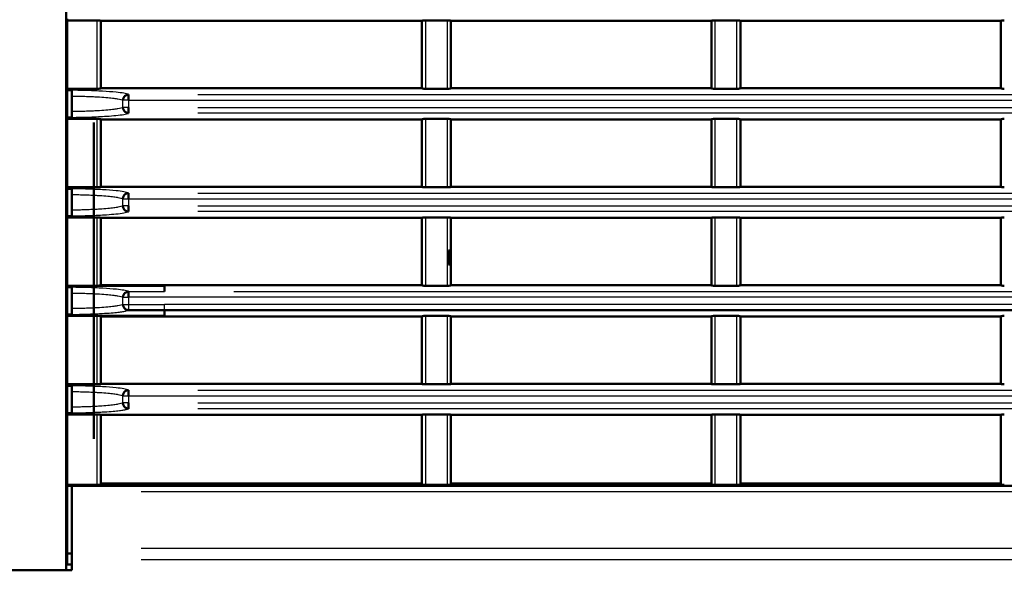
# Model space of a CAD drawing. Units: millimetres. Extents: x 318 to 1037, y 61 to 816.
# Drawn here: x 815 to 857, y 394 to 418 of the extents above; entities that cross this region are included whole.
import ezdxf

# ---------------------------------------------------------------- set-up
doc = ezdxf.new("R2010")
doc.units = ezdxf.units.MM
doc.layers.add('1', color=7, linetype='Continuous', true_color=0xffffff)
doc.styles.add('kanji', font='simplex.shx', dxfattribs={"bigfont": 'bigfont.shx'})
doc.dimstyles.get("Standard").update_dxf_attribs({"dimtxt": 0.18, "dimasz": 0.18, "dimexe": 0.18, "dimexo": 0.0625, "dimgap": 0.09, "dimtad": 0, "dimtih": 1, "dimtoh": 1, "dimdec": 4, "dimzin": 0, "dimdsep": 46, "dimtxsty": 'Standard', "dimcen": 0.09, "dimadec": 0, "dimazin": 0, "dimtfac": 1, "dimtdec": 4, "dimtofl": 0, "dimtmove": 0, "dimatfit": 3, "dimfxl": 1, "dimtolj": 1, "dimtzin": 0, "dimarcsym": 0})

# ---------------------------------------------------------------- blocks, each defined once
blk = doc.blocks.new('_U12')
at = {"layer": '1', "color": 18, "lineweight": 25}
for p, q in [((982.765858, 463.313601), (1036.694323, 463.313601)), ((1033.694323, 463.313601), (1032.890476, 460.313598)), ((1033.694323, 463.313601), (1033.694323, 372.813601)), ((1033.694323, 463.313601), (1034.498171, 460.313604)), ((1033.694323, 372.813601), (1032.890476, 375.813598)), ((1033.694323, 372.813601), (1034.498171, 375.813604)), ((822.723227, 372.813601), (1036.694323, 372.813601))]:
    blk.add_line(p, q, dxfattribs=at)
at = {"layer": '1', "color": 18, "linetype": 'Continuous', "lineweight": 13, "insert": (1034.097257, 414.562601), "char_height": 3.2, "attachment_point": 7, "rotation": 90, "line_spacing_factor": 0.903614, "style": 'kanji'}
blk.add_mtext('\\W0.8165;181', dxfattribs=at)
blk = doc.blocks.new('_Open')
at = {"color": 0, "linetype": 'ByBlock', "lineweight": -2}
for p, q in [((-1, 0.166667), (0, 0)), ((-1, -0.166667), (0, 0)), ((0, 0), (-1, 0))]:
    blk.add_line(p, q, dxfattribs=at)

msp = doc.modelspace()

# ---------------------------------------------------------------- linework, layer by layer
at = {"layer": '1', "color": 162, "linetype": 'Continuous', "lineweight": 50}
for p, q in [((816.6732, 394.755), (816.6732, 458.3136)), ((816.7232, 417.5371), (816.7232, 417.5988)), ((816.7232, 414.5902), (816.7232, 417.5371)), ((818.0233, 417.5371), (816.7232, 417.5371)), ((818.1732, 414.6086), (818.1732, 417.5186)), ((832.0482, 417.5186), (818.1732, 417.5186)), ((832.0482, 417.5186), (832.0482, 414.6086)), ((833.1482, 417.5371), (832.1982, 417.5371)), ((833.2982, 417.5186), (833.2982, 414.6086)), ((844.5482, 417.5186), (833.2982, 417.5186)), ((844.5482, 417.5186), (844.5482, 414.6086)), ((845.6482, 417.5371), (844.6982, 417.5371)), ((845.7982, 414.6086), (845.7982, 417.5186)), ((857.0482, 417.5186), (845.7982, 417.5186)), ((857.0482, 417.5186), (857.0482, 414.6086)), ((816.7232, 414.5901), (818.0233, 414.5901)), ((816.7232, 414.5284), (816.7232, 414.5901)), ((816.7232, 413.3488), (816.7232, 414.5284)), ((816.9232, 414.5284), (816.7232, 414.5284)), ((816.9232, 414.5235), (816.9232, 414.5284)), ((818.1732, 414.6086), (832.0482, 414.6086)), ((819.3722, 414.3397), (819.3722, 414.0925)), ((832.1982, 414.5901), (833.1482, 414.5901)), ((833.2982, 414.6086), (844.5482, 414.6086)), ((844.6982, 414.5901), (845.6482, 414.5901)), ((845.7982, 414.6086), (857.0482, 414.6086)), ((819.3722, 413.7847), (819.3722, 413.5375)), ((816.7232, 413.3488), (816.9232, 413.3488)), ((816.7232, 413.2871), (816.7232, 413.3488)), ((816.9232, 413.3488), (816.9232, 413.3537)), ((816.7232, 410.3402), (816.7232, 413.2871)), ((818.0233, 413.2871), (816.7232, 413.2871)), ((817.8732, 413.1303), (817.8732, 399.4884)), ((818.1732, 410.3586), (818.1732, 413.2686)), ((832.0482, 413.2686), (818.1732, 413.2686)), ((832.0482, 413.2686), (832.0482, 410.3586)), ((833.1482, 413.2871), (832.1982, 413.2871)), ((833.2982, 413.2686), (833.2982, 410.3586)), ((844.5482, 413.2686), (833.2982, 413.2686)), ((844.5482, 413.2686), (844.5482, 410.3586)), ((845.6482, 413.2871), (844.6982, 413.2871)), ((845.7982, 410.3586), (845.7982, 413.2686)), ((857.0482, 413.2686), (845.7982, 413.2686)), ((857.0482, 413.2686), (857.0482, 410.3586)), ((816.7232, 410.3401), (818.0233, 410.3401)), ((816.7232, 410.2784), (816.7232, 410.3401)), ((816.7232, 409.0988), (816.7232, 410.2784)), ((816.9232, 410.2784), (816.7232, 410.2784)), ((816.9232, 410.2735), (816.9232, 410.2784)), ((818.1732, 410.3586), (832.0482, 410.3586)), ((819.3722, 410.0897), (819.3722, 409.8425)), ((832.1982, 410.3401), (833.1482, 410.3401)), ((833.2982, 410.3586), (844.5482, 410.3586)), ((844.6982, 410.3401), (845.6482, 410.3401)), ((845.7982, 410.3586), (857.0482, 410.3586)), ((819.3722, 409.5347), (819.3722, 409.2875)), ((816.7232, 409.0988), (816.9232, 409.0988)), ((816.7232, 409.0371), (816.7232, 409.0988)), ((816.9232, 409.0988), (816.9232, 409.1037)), ((816.7232, 406.0905), (816.7232, 409.0371)), ((818.0233, 409.0371), (816.7232, 409.0371)), ((818.1732, 406.1101), (818.1732, 409.0186)), ((818.1732, 409.0186), (832.0482, 409.0186)), ((832.0482, 409.0186), (832.0482, 406.1101)), ((833.1482, 409.0371), (832.1982, 409.0371)), ((833.2982, 409.0186), (833.2982, 406.1101)), ((833.2982, 409.0186), (844.5482, 409.0186)), ((844.5482, 409.0186), (844.5482, 406.1101)), ((845.6482, 409.0371), (844.6982, 409.0371)), ((845.7982, 406.1101), (845.7982, 409.0186)), ((845.7982, 409.0186), (857.0482, 409.0186)), ((857.0482, 409.0186), (857.0482, 406.1101)), ((833.189, 407.6136), (833.189, 407.0136)), ((833.2983, 407.6136), (833.189, 407.6136)), ((833.189, 407.0136), (833.2983, 407.0136)), ((816.7232, 406.0904), (818.0232, 406.0904)), ((816.7232, 406.029), (816.7232, 406.0904)), ((816.7232, 404.8482), (816.7232, 406.029)), ((816.9232, 406.029), (816.7232, 406.029)), ((816.9232, 406.0241), (816.9232, 406.029)), ((818.0232, 406.0904), (820.9232, 406.0904)), ((832.0482, 406.1101), (818.1732, 406.1101)), ((819.3722, 405.8385), (819.3722, 405.5922)), ((820.9232, 406.0904), (820.9232, 405.841)), ((832.1982, 406.0914), (833.1482, 406.0914)), ((844.5482, 406.1101), (833.2982, 406.1101)), ((844.6982, 406.0914), (845.6482, 406.0914)), ((857.0482, 406.1101), (845.7982, 406.1101)), ((816.7232, 404.8482), (816.9232, 404.8482)), ((816.7232, 404.7868), (816.7232, 404.8482)), ((816.9232, 404.8482), (816.9232, 404.8531)), ((819.3722, 405.0361), (820.9232, 405.0361)), ((820.9232, 404.7886), (820.9232, 405.039)), ((966.9232, 405.039), (820.9232, 405.039)), ((816.7232, 401.8395), (816.7232, 404.7868)), ((818.0232, 404.7868), (816.7232, 404.7868)), ((818.0232, 404.7868), (820.9232, 404.7869)), ((818.1732, 401.8576), (818.1732, 404.7701)), ((832.0482, 404.7701), (818.1732, 404.7701)), ((832.0482, 404.7701), (832.0482, 401.8576)), ((833.1482, 404.7886), (832.1982, 404.7886)), ((833.2982, 404.7701), (833.2982, 401.8576)), ((844.5482, 404.7701), (833.2982, 404.7701)), ((844.5482, 404.7701), (844.5482, 401.8576)), ((845.6482, 404.7886), (844.6982, 404.7886)), ((845.7982, 401.8576), (845.7982, 404.7701)), ((857.0482, 404.7701), (845.7982, 404.7701)), ((857.0482, 404.7701), (857.0482, 401.8576)), ((816.7232, 401.8392), (818.0236, 401.8392)), ((816.7232, 401.778), (816.7232, 401.8392)), ((816.7232, 400.5978), (816.7232, 401.778)), ((816.9232, 401.778), (816.7232, 401.778)), ((816.9232, 401.7731), (816.9232, 401.778)), ((832.0482, 401.8576), (818.1732, 401.8576)), ((819.3722, 401.5905), (819.3722, 401.3427)), ((832.1982, 401.8392), (833.1482, 401.8392)), ((844.5482, 401.8576), (833.2982, 401.8576)), ((844.6982, 401.8392), (845.6482, 401.8392)), ((857.0482, 401.8576), (845.7982, 401.8576)), ((819.3722, 401.0345), (819.3722, 400.7865)), ((816.7232, 400.5978), (816.9232, 400.5978)), ((816.7232, 400.5361), (816.7232, 400.5978)), ((816.9232, 400.5978), (816.9232, 400.6027)), ((816.7232, 397.498), (816.7232, 400.5361)), ((818.0229, 400.5361), (816.7232, 400.5361)), ((818.1732, 397.5111), (818.1732, 400.5176)), ((832.0482, 400.5176), (818.1732, 400.5176)), ((832.0482, 400.5176), (832.0482, 397.5111)), ((833.1482, 400.5361), (832.1982, 400.5361)), ((833.2982, 400.5176), (833.2982, 397.5111)), ((844.5482, 400.5176), (833.2982, 400.5176)), ((844.5482, 400.5176), (844.5482, 397.5111)), ((845.6482, 400.5361), (844.6982, 400.5361)), ((845.7982, 397.5111), (845.7982, 400.5176)), ((857.0482, 400.5176), (845.7982, 400.5176)), ((857.0482, 400.5176), (857.0482, 397.5111)), ((818.0232, 397.498), (816.7232, 397.498)), ((816.7232, 397.498), (816.7232, 397.4542)), ((816.7232, 394.5343), (816.7232, 397.4542)), ((816.7232, 397.4542), (816.9232, 397.4542)), ((973.4232, 397.4523), (816.9232, 397.4523)), ((816.9232, 394.755), (816.9232, 397.2033)), ((832.0482, 397.5636), (818.1732, 397.5636)), ((833.1482, 397.498), (832.1982, 397.498)), ((844.5482, 397.5636), (833.2982, 397.5636)), ((845.6482, 397.498), (844.6982, 397.498)), ((857.0482, 397.5636), (845.7982, 397.5636)), ((816.9232, 394.755), (816.9232, 394.2589)), ((816.7232, 394.5343), (816.7232, 394.0636)), ((816.7232, 394.5343), (816.9232, 394.5343)), ((816.9232, 394.2589), (816.9232, 393.8136)), ((816.7232, 394.0636), (816.9232, 394.0636))]:
    msp.add_line(p, q, dxfattribs=at)
at = {"layer": '1', "color": 162, "linetype": 'Continuous', "lineweight": 25}
for p, q in [((818.0233, 414.5902), (818.0233, 417.5371)), ((832.1982, 417.5371), (832.1982, 414.5901)), ((833.1482, 414.5901), (833.1482, 417.5371)), ((844.6982, 417.5371), (844.6982, 414.5901)), ((845.6482, 414.5901), (845.6482, 417.5371)), ((822.3739, 414.3397), (963.9215, 414.3397)), ((819.3722, 414.0929), (819.1307, 414.0929)), ((819.1307, 413.7843), (819.1307, 414.0929)), ((819.3722, 413.7843), (819.1307, 413.7843)), ((819.3722, 414.0925), (819.3722, 413.7847)), ((819.3722, 414.0921), (966.9232, 414.0921)), ((822.3739, 413.7846), (966.9232, 413.7851)), ((963.9215, 413.5375), (822.3739, 413.5375)), ((818.0233, 410.3402), (818.0233, 413.2871)), ((832.1982, 413.2871), (832.1982, 410.3401)), ((833.1482, 410.3401), (833.1482, 413.2871)), ((844.6982, 413.2871), (844.6982, 410.3401)), ((845.6482, 410.3401), (845.6482, 413.2871)), ((822.3739, 410.0897), (963.9215, 410.0897)), ((819.1307, 409.8429), (819.3722, 409.8429)), ((819.1307, 409.5343), (819.1307, 409.8429)), ((819.3722, 409.5343), (819.1307, 409.5343)), ((819.3722, 409.8425), (819.3722, 409.5347)), ((819.3722, 409.8421), (966.9232, 409.8421)), ((822.3739, 409.5346), (966.9232, 409.5351)), ((963.9215, 409.2875), (822.3739, 409.2875)), ((818.0232, 406.091), (818.0233, 409.0371)), ((832.1982, 409.0371), (832.1982, 406.0914)), ((833.1482, 406.0914), (833.1482, 409.0371)), ((844.6982, 409.0371), (844.6982, 406.0914)), ((845.6482, 406.0914), (845.6482, 409.0371)), ((819.3722, 405.8385), (820.9232, 405.8385)), ((823.9254, 405.8385), (963.9211, 405.8384)), ((819.1307, 405.5929), (819.3722, 405.5929)), ((819.1307, 405.2843), (819.1307, 405.5929)), ((819.1307, 405.2843), (819.3722, 405.2843)), ((819.3722, 405.5922), (819.3722, 405.2843)), ((966.9232, 405.5913), (819.3722, 405.5913)), ((819.3722, 405.2843), (820.9232, 405.2843)), ((819.3722, 405.2843), (819.3722, 405.0361)), ((966.9232, 405.2872), (820.9232, 405.2872)), ((818.0237, 401.8395), (818.0232, 404.7877)), ((832.1982, 404.7886), (832.1982, 401.8392)), ((833.1482, 401.8392), (833.1482, 404.7886)), ((844.6982, 404.7886), (844.6982, 401.8392)), ((845.6482, 401.8392), (845.6482, 404.7886)), ((822.3739, 401.5905), (963.9215, 401.5905)), ((819.1307, 401.3429), (819.3722, 401.3429)), ((819.1307, 401.0343), (819.1307, 401.3429)), ((819.3722, 401.0343), (819.1307, 401.0343)), ((819.3722, 401.3427), (819.3722, 401.0345)), ((819.3722, 401.3426), (966.9232, 401.3426)), ((822.3739, 401.0347), (966.9232, 401.0345)), ((963.9215, 400.7865), (822.3739, 400.7865)), ((818.0232, 397.498), (818.0229, 400.5362)), ((832.1982, 400.5361), (832.1982, 397.498)), ((833.1482, 397.498), (833.1482, 400.5361)), ((844.6982, 400.5361), (844.6982, 397.498)), ((845.6482, 397.498), (845.6482, 400.5361)), ((970.4228, 397.2033), (819.9236, 397.2033)), ((982.986, 394.755), (819.9253, 394.755)), ((979.9839, 394.2589), (819.9253, 394.2589))]:
    msp.add_line(p, q, dxfattribs=at)
at = {"layer": '1', "color": 162, "linetype": 'Continuous', "lineweight": 50}
for points, knots in [([(818.1732, 417.5186), (818.1722, 417.5202), (818.1703, 417.5235), (818.1546, 417.5279), (818.1308, 417.5318), (818.0994, 417.5348), (818.0627, 417.5368), (818.0365, 417.5369), (818.0233, 417.537)], [0, 0, 0, 0, 0.1666532, 0.3333557, 0.500033, 0.6666584, 0.8332722, 1, 1, 1, 1]), ([(816.9232, 414.2758), (816.9232, 414.3163), (816.9232, 414.3963), (816.9232, 414.4892), (816.9232, 414.5197), (816.9232, 414.5239)], [0, 0, 0, 0, 0.3304083, 0.6708803, 1, 1, 1, 1]), ([(818.0233, 414.5902), (818.0365, 414.5903), (818.0627, 414.5904), (818.0994, 414.5924), (818.1308, 414.5954), (818.1546, 414.5993), (818.1703, 414.6037), (818.1722, 414.607), (818.1732, 414.6086)], [0, 0, 0, 0, 0.1667394, 0.3333505, 0.4999662, 0.6666339, 0.8333342, 1, 1, 1, 1]), ([(819.1307, 414.0929), (819.1329, 414.1142), (819.1373, 414.1566), (819.1634, 414.2161), (819.2021, 414.2677), (819.2524, 414.3071), (819.3103, 414.3342), (819.3516, 414.3388), (819.3722, 414.3411)], [0, 0, 0, 0, 0.1667721, 0.3332391, 0.4997308, 0.6668677, 0.8335141, 1, 1, 1, 1]), ([(819.3722, 413.5361), (819.3516, 413.5384), (819.3103, 413.543), (819.2524, 413.5701), (819.2021, 413.6096), (819.1634, 413.6611), (819.1373, 413.7206), (819.1329, 413.763), (819.1307, 413.7843)], [0, 0, 0, 0, 0.1664938, 0.3331456, 0.5002851, 0.6667757, 0.8332375, 1, 1, 1, 1]), ([(816.9232, 413.3533), (816.9232, 413.3573), (816.9232, 413.388), (816.9232, 413.4811), (816.9232, 413.5608), (816.9232, 413.6014)], [0, 0, 0, 0, 0.3332777, 0.6689042, 1, 1, 1, 1]), ([(818.1732, 413.2686), (818.1722, 413.2702), (818.1703, 413.2735), (818.1546, 413.2779), (818.1308, 413.2818), (818.0994, 413.2848), (818.0627, 413.2868), (818.0365, 413.2869), (818.0233, 413.287)], [0, 0, 0, 0, 0.1666532, 0.3333557, 0.500033, 0.6666584, 0.8332722, 1, 1, 1, 1]), ([(816.9232, 410.0258), (816.9232, 410.0663), (816.9232, 410.1463), (816.9232, 410.2392), (816.9232, 410.2697), (816.9232, 410.2739)], [0, 0, 0, 0, 0.3304083, 0.6708803, 1, 1, 1, 1]), ([(818.0233, 410.3402), (818.0365, 410.3403), (818.0627, 410.3404), (818.0994, 410.3424), (818.1308, 410.3454), (818.1546, 410.3493), (818.1703, 410.3537), (818.1722, 410.357), (818.1732, 410.3586)], [0, 0, 0, 0, 0.1667394, 0.3333505, 0.4999662, 0.6666339, 0.8333342, 1, 1, 1, 1]), ([(819.1307, 409.8429), (819.1329, 409.8642), (819.1373, 409.9066), (819.1634, 409.9661), (819.2021, 410.0177), (819.2524, 410.0571), (819.3103, 410.0842), (819.3516, 410.0888), (819.3722, 410.0911)], [0, 0, 0, 0, 0.1667721, 0.3332391, 0.4997308, 0.6668677, 0.8335141, 1, 1, 1, 1]), ([(819.3722, 409.2861), (819.3516, 409.2884), (819.3103, 409.293), (819.2524, 409.3201), (819.2021, 409.3596), (819.1634, 409.4111), (819.1373, 409.4706), (819.1329, 409.513), (819.1307, 409.5343)], [0, 0, 0, 0, 0.1664938, 0.3331456, 0.5002851, 0.6667757, 0.8332375, 1, 1, 1, 1]), ([(816.9232, 409.1033), (816.9232, 409.1073), (816.9232, 409.138), (816.9232, 409.2311), (816.9232, 409.3108), (816.9232, 409.3514)], [0, 0, 0, 0, 0.3332777, 0.6689042, 1, 1, 1, 1]), ([(818.1732, 409.0186), (818.1722, 409.0202), (818.1703, 409.0235), (818.1546, 409.0279), (818.1308, 409.0318), (818.0994, 409.0348), (818.0627, 409.0368), (818.0365, 409.0369), (818.0233, 409.037)], [0, 0, 0, 0, 0.1666532, 0.3333557, 0.500033, 0.6666584, 0.8332722, 1, 1, 1, 1]), ([(816.9232, 405.7758), (816.9232, 405.8163), (816.9232, 405.8963), (816.9232, 405.9891), (816.9232, 406.0198), (816.9232, 406.0241)], [0, 0, 0, 0, 0.3303252, 0.6706952, 1, 1, 1, 1]), ([(818.1732, 406.1101), (818.1739, 406.1069), (818.1597, 406.1006), (818.1036, 406.0933), (818.0514, 406.0913), (818.0232, 406.0914)], [0, 0, 0, 0, 0.3262349, 0.6519174, 1, 1, 1, 1]), ([(819.1307, 405.5929), (819.1329, 405.6142), (819.1373, 405.6566), (819.1634, 405.7161), (819.2021, 405.7676), (819.2524, 405.8071), (819.3103, 405.8342), (819.3516, 405.8388), (819.3722, 405.8411)], [0, 0, 0, 0, 0.166771, 0.3332368, 0.4997276, 0.6668641, 0.8335113, 1, 1, 1, 1]), ([(819.3722, 405.0361), (819.3516, 405.0384), (819.3103, 405.043), (819.2524, 405.0701), (819.2021, 405.1096), (819.1634, 405.1611), (819.1373, 405.2206), (819.1329, 405.263), (819.1307, 405.2843)], [0, 0, 0, 0, 0.1664943, 0.3331462, 0.5002853, 0.6667753, 0.8332369, 1, 1, 1, 1]), ([(816.9232, 404.8532), (816.9232, 404.8573), (816.9232, 404.8881), (816.9232, 404.9811), (816.9232, 405.0608), (816.9232, 405.1014)], [0, 0, 0, 0, 0.3333409, 0.6689118, 1, 1, 1, 1]), ([(818.1732, 404.7701), (818.1722, 404.7717), (818.1703, 404.7749), (818.1546, 404.7794), (818.1308, 404.7834), (818.0993, 404.7863), (818.0627, 404.7881), (818.0364, 404.7878), (818.0232, 404.7877)], [0, 0, 0, 0, 0.1666288, 0.3333479, 0.5000389, 0.666651, 0.8332388, 1, 1, 1, 1]), ([(816.9232, 401.5258), (816.9232, 401.5662), (816.9232, 401.6464), (816.9232, 401.7392), (816.9232, 401.7697), (816.9232, 401.7738)], [0, 0, 0, 0, 0.3304702, 0.6710183, 1, 1, 1, 1]), ([(818.0237, 401.8396), (818.0394, 401.8397), (818.0709, 401.8398), (818.1134, 401.8425), (818.1467, 401.8467), (818.169, 401.8519), (818.1718, 401.8557), (818.1732, 401.8576)], [0, 0, 0, 0, 0.2000178, 0.3999198, 0.5999044, 0.7999746, 1, 1, 1, 1]), ([(819.1307, 401.3429), (819.1329, 401.3642), (819.1373, 401.4066), (819.1634, 401.4661), (819.2021, 401.5177), (819.2524, 401.5572), (819.3103, 401.5842), (819.3516, 401.5888), (819.3722, 401.5911)], [0, 0, 0, 0, 0.1667726, 0.3332394, 0.4997307, 0.6668674, 0.8335137, 1, 1, 1, 1]), ([(819.3722, 400.7861), (819.3516, 400.7884), (819.3103, 400.793), (819.2524, 400.8201), (819.2021, 400.8596), (819.1634, 400.9111), (819.1373, 400.9706), (819.1329, 401.013), (819.1307, 401.0343)], [0, 0, 0, 0, 0.1664942, 0.333146, 0.5002852, 0.6667754, 0.8332371, 1, 1, 1, 1]), ([(816.9232, 400.6031), (816.9232, 400.6072), (816.9232, 400.6381), (816.9232, 400.7311), (816.9232, 400.8108), (816.9232, 400.8514)], [0, 0, 0, 0, 0.3333889, 0.6689175, 1, 1, 1, 1]), ([(818.1732, 400.5176), (818.1722, 400.5192), (818.1703, 400.5225), (818.1546, 400.5269), (818.1307, 400.5308), (818.0991, 400.5338), (818.0624, 400.5359), (818.0361, 400.5362), (818.0229, 400.5363)], [0, 0, 0, 0, 0.1666532, 0.3333279, 0.4999784, 0.6665985, 0.833235, 1, 1, 1, 1]), ([(816.9232, 397.4523), (816.9232, 397.4496), (816.9232, 397.4412), (816.9232, 397.4138), (816.9232, 397.395), (816.9232, 397.3494), (816.9232, 397.3227), (816.9232, 397.2651), (816.9232, 397.2342), (816.9232, 397.2033)], [0, 0, 0, 0, 0.25, 0.25, 0.5, 0.5, 0.75, 0.75, 1, 1, 1, 1]), ([(816.6732, 394.755), (816.6732, 394.6733), (816.6732, 394.5143), (816.6732, 394.3286), (816.6732, 394.2672), (816.6732, 394.2589)], [0, 0, 0, 0, 0.3337799, 0.6662847, 1, 1, 1, 1]), ([(816.6732, 394.2589), (816.6732, 394.2095), (816.6732, 394.1107), (816.6732, 393.9623), (816.6732, 393.8632), (816.6732, 393.8136)], [0, 0, 0, 0, 0.3322758, 0.6656092, 1, 1, 1, 1]), ([(807.9232, 393.8136), (807.9232, 393.8136), (807.9822, 393.8136), (808.3332, 393.8136), (809.0106, 393.8136), (810.0444, 393.8136), (811.4255, 393.8136), (813.1042, 393.8136), (814.6813, 393.8136), (815.8904, 393.8136), (816.4478, 393.8136), (816.6732, 393.8136)], [0, 0, 0, 0, 0.1275642, 0.2551283, 0.3826925, 0.5102566, 0.6378208, 0.7653849, 0.8929491, 0.9567311, 1, 1, 1, 1])]:
    msp.add_open_spline(points, degree=3, knots=knots, dxfattribs=at)
for points in [[(832.1982, 417.5371), (832.0978, 417.5371), (832.0482, 417.5309), (832.0482, 417.5186)], [(833.2982, 417.5186), (833.2982, 417.5309), (833.2486, 417.5371), (833.1482, 417.5371)], [(844.6982, 417.5371), (844.5978, 417.5371), (844.5482, 417.5309), (844.5482, 417.5186)], [(845.7982, 417.5186), (845.7982, 417.5309), (845.7486, 417.5371), (845.6482, 417.5371)], [(857.0482, 417.5186), (857.0482, 417.5309), (857.0978, 417.5371), (857.1982, 417.5371)], [(816.9232, 413.6014), (816.9232, 413.8262), (816.9232, 414.051), (816.9232, 414.2758)], [(832.0482, 414.6086), (832.0482, 414.5963), (832.0978, 414.5901), (832.1982, 414.5901)], [(833.1482, 414.5901), (833.2486, 414.5901), (833.2982, 414.5963), (833.2982, 414.6086)], [(844.5482, 414.6086), (844.5482, 414.5963), (844.5978, 414.5901), (844.6982, 414.5901)], [(845.6482, 414.5901), (845.7486, 414.5901), (845.7982, 414.5963), (845.7982, 414.6086)], [(857.0482, 414.6086), (857.0482, 414.5963), (857.0978, 414.5901), (857.1982, 414.5901)], [(832.1982, 413.2871), (832.0978, 413.2871), (832.0482, 413.2809), (832.0482, 413.2686)], [(833.2982, 413.2686), (833.2982, 413.2809), (833.2486, 413.2871), (833.1482, 413.2871)], [(844.6982, 413.2871), (844.5978, 413.2871), (844.5482, 413.2809), (844.5482, 413.2686)], [(845.7982, 413.2686), (845.7982, 413.2809), (845.7486, 413.2871), (845.6482, 413.2871)], [(857.1982, 413.2871), (857.0978, 413.2871), (857.0482, 413.2809), (857.0482, 413.2686)], [(816.9232, 409.3514), (816.9232, 409.5762), (816.9232, 409.801), (816.9232, 410.0258)], [(832.0482, 410.3586), (832.0482, 410.3463), (832.0978, 410.3401), (832.1982, 410.3401)], [(833.1482, 410.3401), (833.2486, 410.3401), (833.2982, 410.3463), (833.2982, 410.3586)], [(844.5482, 410.3586), (844.5482, 410.3463), (844.5978, 410.3401), (844.6982, 410.3401)], [(845.6482, 410.3401), (845.7486, 410.3401), (845.7982, 410.3463), (845.7982, 410.3586)], [(857.0482, 410.3586), (857.0482, 410.3463), (857.0978, 410.3401), (857.1982, 410.3401)], [(832.1982, 409.0371), (832.0978, 409.0371), (832.0482, 409.0309), (832.0482, 409.0186)], [(833.2982, 409.0186), (833.2982, 409.0309), (833.2486, 409.0371), (833.1482, 409.0371)], [(844.6982, 409.0371), (844.5978, 409.0371), (844.5482, 409.0309), (844.5482, 409.0186)], [(845.7982, 409.0186), (845.7982, 409.0309), (845.7486, 409.0371), (845.6482, 409.0371)], [(857.1982, 409.0371), (857.0978, 409.0371), (857.0482, 409.0309), (857.0482, 409.0186)], [(816.9232, 405.1014), (816.9232, 405.3262), (816.9232, 405.551), (816.9232, 405.7758)], [(832.0482, 406.1101), (832.0482, 406.0977), (832.0978, 406.0914), (832.1982, 406.0914)], [(833.2982, 406.1101), (833.2982, 406.0977), (833.2486, 406.0914), (833.1482, 406.0914)], [(844.6982, 406.0914), (844.5978, 406.0914), (844.5482, 406.0977), (844.5482, 406.1101)], [(845.7982, 406.1101), (845.7982, 406.0977), (845.7486, 406.0914), (845.6482, 406.0914)], [(857.1982, 406.0914), (857.0978, 406.0914), (857.0482, 406.0977), (857.0482, 406.1101)], [(832.1982, 404.7886), (832.0978, 404.7886), (832.0482, 404.7824), (832.0482, 404.7701)], [(833.2982, 404.7701), (833.2982, 404.7824), (833.2486, 404.7886), (833.1482, 404.7886)], [(844.6982, 404.7886), (844.5978, 404.7886), (844.5482, 404.7824), (844.5482, 404.7701)], [(845.7982, 404.7701), (845.7982, 404.7824), (845.7486, 404.7886), (845.6482, 404.7886)], [(857.1982, 404.7886), (857.0978, 404.7886), (857.0482, 404.7824), (857.0482, 404.7701)], [(816.9232, 400.8514), (816.9232, 401.0762), (816.9232, 401.301), (816.9232, 401.5258)], [(832.0482, 401.8576), (832.0482, 401.8454), (832.0979, 401.8392), (832.1982, 401.8392)], [(833.1482, 401.8392), (833.2486, 401.8392), (833.2982, 401.8454), (833.2982, 401.8576)], [(844.5482, 401.8576), (844.5482, 401.8454), (844.5979, 401.8392), (844.6982, 401.8392)], [(845.6482, 401.8392), (845.7486, 401.8392), (845.7982, 401.8454), (845.7982, 401.8576)], [(857.0482, 401.8576), (857.0482, 401.8454), (857.0979, 401.8392), (857.1982, 401.8392)], [(832.1982, 400.5361), (832.0978, 400.5361), (832.0482, 400.5299), (832.0482, 400.5176)], [(833.1482, 400.5361), (833.2486, 400.5361), (833.2982, 400.5299), (833.2982, 400.5176)], [(844.5482, 400.5176), (844.5482, 400.5299), (844.5978, 400.5361), (844.6982, 400.5361)], [(845.6482, 400.5361), (845.7486, 400.5361), (845.7982, 400.5299), (845.7982, 400.5176)], [(857.0482, 400.5176), (857.0482, 400.5299), (857.0978, 400.5361), (857.1982, 400.5361)], [(818.1732, 397.5111), (818.1732, 397.5024), (818.1234, 397.498), (818.0232, 397.498)], [(832.1982, 397.498), (832.098, 397.498), (832.0482, 397.5024), (832.0482, 397.5111)], [(833.2982, 397.5111), (833.2982, 397.5024), (833.2484, 397.498), (833.1482, 397.498)], [(844.6982, 397.498), (844.598, 397.498), (844.5482, 397.5024), (844.5482, 397.5111)], [(845.7982, 397.5111), (845.7982, 397.5024), (845.7484, 397.498), (845.6482, 397.498)], [(857.1982, 397.498), (857.098, 397.498), (857.0482, 397.5024), (857.0482, 397.5111)], [(816.9232, 393.8136), (816.8395, 393.8136), (816.7562, 393.8136), (816.6732, 393.8136)]]:
    msp.add_open_spline(points, degree=3, dxfattribs=at)
at = {"layer": '1', "color": 162, "linetype": 'Continuous', "lineweight": 25}
for points, knots in [([(819.3722, 414.3411), (819.313, 414.3596), (819.1947, 414.3967), (818.7967, 414.4455), (818.2624, 414.4847), (817.6082, 414.5133), (817.1513, 414.5205), (816.9232, 414.5241)], [0, 0, 0, 0, 0.1598037, 0.3193366, 0.5458062, 0.7731991, 1, 1, 1, 1]), ([(816.9232, 414.2758), (817.0007, 414.275), (817.1669, 414.2725), (817.4242, 414.2662), (817.6805, 414.2573), (817.9182, 414.2465), (818.2011, 414.2305), (818.4895, 414.2083), (818.7455, 414.1804), (818.9271, 414.1525), (819.0552, 414.1238), (819.1106, 414.1035), (819.1307, 414.0929)], [0, 0, 0, 0, 0.0630503, 0.1299753, 0.1969003, 0.2638253, 0.3307503, 0.4646002, 0.5984502, 0.7323002, 0.8661638, 1, 1, 1, 1]), ([(819.1307, 413.7843), (819.1106, 413.7737), (819.0552, 413.7534), (818.9271, 413.7247), (818.7455, 413.6968), (818.4895, 413.6689), (818.2011, 413.6467), (817.9182, 413.6307), (817.6805, 413.6199), (817.4242, 413.611), (817.1669, 413.6047), (817.0007, 413.6022), (816.9232, 413.6014)], [0, 0, 0, 0, 0.1338362, 0.2676997, 0.4015496, 0.5353996, 0.6692495, 0.7361745, 0.8030994, 0.8700244, 0.9369494, 1, 1, 1, 1]), ([(816.9232, 413.3531), (817.1835, 413.3574), (817.7041, 413.3661), (818.3501, 413.3977), (818.8404, 413.4372), (819.1934, 413.4802), (819.3126, 413.5175), (819.3722, 413.5361)], [0, 0, 0, 0, 0.258948, 0.5179541, 0.6786109, 0.8393617, 1, 1, 1, 1]), ([(819.3722, 410.0911), (819.313, 410.1096), (819.1947, 410.1467), (818.7967, 410.1955), (818.2624, 410.2347), (817.6082, 410.2633), (817.1513, 410.2705), (816.9232, 410.2741)], [0, 0, 0, 0, 0.1598037, 0.3193366, 0.5458062, 0.7731991, 1, 1, 1, 1]), ([(816.9232, 410.0258), (817.0007, 410.025), (817.1669, 410.0225), (817.4242, 410.0162), (817.6805, 410.0073), (817.9182, 409.9965), (818.2011, 409.9805), (818.4895, 409.9583), (818.7455, 409.9304), (818.9271, 409.9025), (819.0552, 409.8738), (819.1106, 409.8535), (819.1307, 409.8429)], [0, 0, 0, 0, 0.0630503, 0.1299753, 0.1969003, 0.2638253, 0.3307503, 0.4646002, 0.5984502, 0.7323002, 0.8661638, 1, 1, 1, 1]), ([(819.1307, 409.5343), (819.1106, 409.5237), (819.0552, 409.5034), (818.9271, 409.4747), (818.7455, 409.4468), (818.4895, 409.4189), (818.2011, 409.3967), (817.9182, 409.3807), (817.6805, 409.3699), (817.4242, 409.361), (817.1669, 409.3547), (817.0007, 409.3522), (816.9232, 409.3514)], [0, 0, 0, 0, 0.1338362, 0.2676997, 0.4015496, 0.5353996, 0.6692495, 0.7361745, 0.8030994, 0.8700244, 0.9369494, 1, 1, 1, 1]), ([(816.9232, 409.1031), (817.1835, 409.1074), (817.7041, 409.1161), (818.3501, 409.1477), (818.8404, 409.1872), (819.1934, 409.2302), (819.3126, 409.2675), (819.3722, 409.2861)], [0, 0, 0, 0, 0.258948, 0.5179541, 0.6786109, 0.8393617, 1, 1, 1, 1]), ([(819.3722, 405.8411), (819.3146, 405.8592), (819.1994, 405.8956), (818.8083, 405.9444), (818.2745, 405.9841), (817.6146, 406.0132), (817.1535, 406.0205), (816.9232, 406.0241)], [0, 0, 0, 0, 0.1565323, 0.3129607, 0.5415268, 0.7710822, 1, 1, 1, 1]), ([(816.9232, 405.7758), (817.0007, 405.775), (817.1669, 405.7725), (817.4242, 405.7662), (817.6805, 405.7573), (817.9182, 405.7465), (818.2011, 405.7305), (818.4895, 405.7083), (818.7455, 405.6804), (818.9271, 405.6525), (819.0552, 405.6238), (819.1106, 405.6035), (819.1307, 405.5929)], [0, 0, 0, 0, 0.0630503, 0.1299753, 0.1969003, 0.2638253, 0.3307503, 0.4646002, 0.5984502, 0.7323002, 0.8661638, 1, 1, 1, 1]), ([(819.1307, 405.2843), (819.1106, 405.2737), (819.0552, 405.2534), (818.9271, 405.2247), (818.7455, 405.1968), (818.4895, 405.1689), (818.2011, 405.1467), (817.9182, 405.1307), (817.6805, 405.1199), (817.4242, 405.111), (817.1669, 405.1047), (817.0007, 405.1022), (816.9232, 405.1014)], [0, 0, 0, 0, 0.1338362, 0.2676998, 0.4015498, 0.5353998, 0.6692498, 0.7361749, 0.8030999, 0.8700249, 0.9369499, 1, 1, 1, 1]), ([(820.9232, 405.0361), (820.9232, 405.0398), (820.9232, 405.049), (820.9232, 405.0771), (820.9232, 405.096), (820.9232, 405.1412), (820.9232, 405.1675), (820.9232, 405.2239), (820.9232, 405.2541), (820.9232, 405.2843)], [0, 0, 0, 0, 0.25, 0.25, 0.5, 0.5, 0.75, 0.75, 1, 1, 1, 1]), ([(816.9232, 404.8531), (817.0069, 404.8539), (817.1846, 404.8562), (817.461, 404.8623), (817.7368, 404.8709), (817.9971, 404.8815), (818.3124, 404.8975), (818.6401, 404.9199), (818.9325, 404.9482), (819.1408, 404.9766), (819.287, 405.0055), (819.3495, 405.0258), (819.3722, 405.0361)], [0, 0, 0, 0, 0.0652786, 0.1320444, 0.1988102, 0.2655761, 0.3323419, 0.4658736, 0.5994052, 0.7329369, 0.8664821, 1, 1, 1, 1]), ([(819.3722, 401.5911), (819.313, 401.6096), (819.1947, 401.6467), (818.7968, 401.6954), (818.2625, 401.7347), (817.6082, 401.7633), (817.1514, 401.7705), (816.9232, 401.7741)], [0, 0, 0, 0, 0.1597715, 0.3192732, 0.5457637, 0.7731781, 1, 1, 1, 1]), ([(816.9232, 401.5258), (817.0007, 401.525), (817.1669, 401.5225), (817.4242, 401.5162), (817.6805, 401.5073), (817.9182, 401.4965), (818.2011, 401.4805), (818.4895, 401.4583), (818.7455, 401.4304), (818.9271, 401.4025), (819.0552, 401.3738), (819.1106, 401.3535), (819.1307, 401.3429)], [0, 0, 0, 0, 0.0630503, 0.1299753, 0.1969003, 0.2638253, 0.3307503, 0.4646002, 0.5984502, 0.7323002, 0.8661638, 1, 1, 1, 1]), ([(819.1307, 401.0343), (819.1106, 401.0237), (819.0552, 401.0034), (818.9271, 400.9747), (818.7455, 400.9468), (818.4895, 400.9189), (818.2011, 400.8967), (817.9182, 400.8807), (817.6805, 400.8699), (817.4242, 400.861), (817.1669, 400.8547), (817.0007, 400.8522), (816.9232, 400.8514)], [0, 0, 0, 0, 0.1338363, 0.2676999, 0.40155, 0.5354, 0.6692501, 0.7361751, 0.8031002, 0.8700252, 0.9369502, 1, 1, 1, 1]), ([(816.9232, 400.6031), (817.0069, 400.6039), (817.1846, 400.6062), (817.461, 400.6123), (817.7368, 400.6209), (817.9971, 400.6315), (818.3124, 400.6475), (818.6401, 400.6699), (818.9325, 400.6982), (819.1408, 400.7266), (819.287, 400.7555), (819.3495, 400.7758), (819.3722, 400.7861)], [0, 0, 0, 0, 0.0652782, 0.1320437, 0.1988091, 0.2655746, 0.33234, 0.4658709, 0.5994018, 0.7329327, 0.8664771, 1, 1, 1, 1])]:
    msp.add_open_spline(points, degree=3, knots=knots, dxfattribs=at)

# ---------------------------------------------------------------- dimensions: what is measured, and where the dimension line sits
at = {"layer": '1', "color": 18, "linetype": 'Continuous', "lineweight": 13}
dim = msp.add_linear_dim(base=(1033.6943, 372.8136), p1=(981.9659, 463.3136), p2=(821.9232, 372.8136), angle=90, dimstyle='Standard', override={"dimtxt": 3.2, "dimasz": 3, "dimexe": 3, "dimexo": 0.8, "dimgap": 0.8, "dimtad": 1, "dimtih": 0, "dimtoh": 0, "dimdec": 2, "dimlfac": 2, "dimzin": 8, "dimdsep": 46, "dimlunit": 2, "dimtxsty": 'kanji', "dimblk1": 'Open', "dimblk2": 'Open', "dimsah": 1, "dimse1": 0, "dimse2": 0, "dimsd1": 0, "dimsd2": 0, "dimclrd": 18, "dimclre": 18, "dimclrt": 18, "dimtol": 0, "dimtm": -0.1, "dimtfac": 0.6, "dimtdec": 2, "dimtofl": 1, "dimtmove": 0, "dimtzin": 8, "dimlwd": 25, "dimlwe": 25}, dxfattribs=at)
dim.commit()
dim.dimension.update_dxf_attribs({"geometry": '_U12', "text_midpoint": (1033.6943, 418.0636), "dimtype": 160})

doc.saveas('drawing.dxf')
